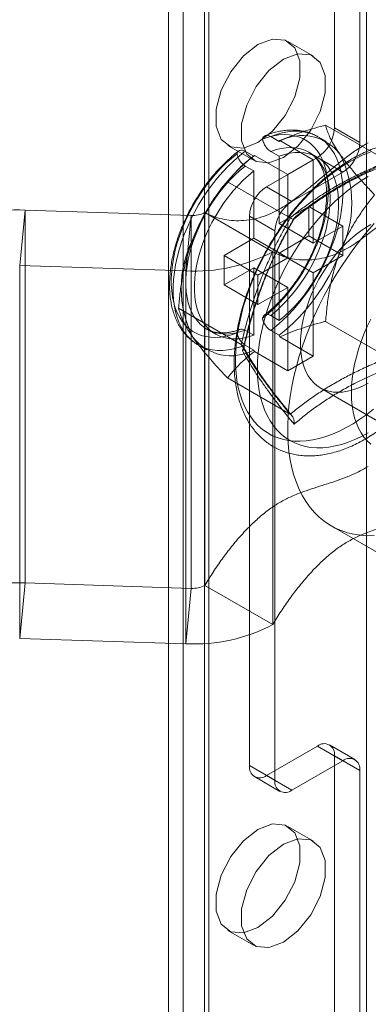
# Model space of a CAD drawing. Units: millimetres. Extents: x 63 to 4504, y 62 to 3032.
# Drawn here: x 3618 to 3629, y 1564 to 1597 of the extents above; entities that cross this region are included whole.
import ezdxf

# ---------------------------------------------------------------- set-up
doc = ezdxf.new("R2010")
doc.units = ezdxf.units.MM
doc.header["$LTSCALE"] = 2

msp = doc.modelspace()

# ---------------------------------------------------------------- linework, layer by layer
at = {"color": 7, "linetype": 'Continuous', "lineweight": 18}
for p, q in [((3622.9622, 1537.308), (3622.9622, 2144.8143)), ((3622.4701, 2144.1285), (3622.4701, 1536.6222)), ((3623.6701, 2144.1285), (3623.6701, 1536.6222)), ((3623.8107, 1536.8181), (3623.8107, 2144.3245)), ((3623.8107, 1536.4262), (3623.8107, 2143.9326)), ((3622.9622, 1535.9364), (3622.9622, 2143.4428)), ((3629.0716, 1532.4095), (3629.0716, 2139.9159)), ((3627.9968, 1593.1262), (3627.9968, 2094.8089)), ((3628.8453, 1592.6364), (3628.8453, 2094.3191)), ((3627.2997, 1595.5119), (3626.4511, 1596.0017)), ((3629.7906, 1592.0155), (3627.7065, 1593.2187)), ((3628.8453, 1592.6364), (3627.9968, 1593.1262)), ((3625.8755, 1592.8432), (3626.1583, 1592.6799)), ((3627.7339, 1592.67), (3627.451, 1592.8332)), ((3624.4513, 1592.5375), (3625.2998, 1592.0477)), ((3626.1829, 1592.7027), (3626.1583, 1592.6799)), ((3626.1829, 1592.7027), (3627.2897, 1592.0637)), ((3625.0269, 1592.3533), (3625.3098, 1592.1901)), ((3625.3343, 1592.2128), (3625.3098, 1592.1901)), ((3625.3343, 1592.2128), (3626.4412, 1591.5739)), ((3625.7341, 1591.1667), (3627.4311, 1592.1464)), ((3625.8755, 1592.3466), (3626.1583, 1592.1834)), ((3626.1583, 1592.1834), (3626.1583, 1589.9406)), ((3627.4339, 1592.1503), (3627.1511, 1592.3136)), ((3627.4311, 1592.1464), (3628.2796, 1591.6566)), ((3625.0269, 1591.8568), (3625.3098, 1591.6935)), ((3626.4412, 1591.5739), (3627.2897, 1592.0637)), ((3627.2897, 1592.0637), (3627.2897, 1589.2875)), ((3624.8151, 1591.7659), (3624.7324, 1591.6821)), ((3625.3098, 1591.6935), (3625.3098, 1589.4508)), ((3626.4412, 1591.5739), (3626.4412, 1588.7976)), ((3626.5826, 1590.6769), (3628.2796, 1591.6566)), ((3626.5247, 1590.1301), (3624.4405, 1591.3333)), ((3626.5826, 1590.6769), (3625.7341, 1591.1667)), ((3627.1483, 1590.5121), (3626.1583, 1589.9406)), ((3628.2796, 1589.859), (3627.1483, 1590.5121)), ((3627.1483, 1589.5323), (3627.1483, 1590.5121)), ((3617.693, 1590.3894), (3617.5122, 1588.545)), ((3623.2311, 1590.2084), (3617.693, 1590.3894)), ((3617.693, 1590.3894), (3617.693, 1577.978)), ((3623.0502, 1588.3641), (3623.2311, 1590.2084)), ((3623.2311, 1590.2084), (3623.2311, 1577.797)), ((3623.681, 1590.3075), (3625.9438, 1589.0013)), ((3623.681, 1590.3075), (3623.681, 1577.8961)), ((3625.1684, 1571.8964), (3625.1684, 1590.1869)), ((3625.1684, 1590.1869), (3626.0169, 1589.6971)), ((3627.2897, 1589.2875), (3626.1583, 1589.9406)), ((3628.2796, 1589.859), (3627.2897, 1589.2875)), ((3628.2796, 1588.8791), (3628.2796, 1589.859)), ((3626.0169, 1571.4066), (3626.0169, 1589.6971)), ((3627.1483, 1589.5323), (3626.1583, 1588.9608)), ((3628.2796, 1588.8791), (3627.1483, 1589.5323)), ((3625.3098, 1589.4508), (3624.3198, 1588.8793)), ((3626.4412, 1588.7976), (3625.3098, 1589.4508)), ((3623.0888, 1588.8348), (3623.0825, 1588.8122)), ((3624.3198, 1587.8994), (3624.3198, 1588.8793)), ((3625.4512, 1588.2262), (3624.3198, 1588.8793)), ((3625.9438, 1589.0013), (3625.9438, 1576.5899)), ((3627.2897, 1588.3076), (3626.1583, 1588.9608)), ((3626.1583, 1588.9608), (3626.1583, 1586.718)), ((3628.2796, 1588.8791), (3627.2897, 1588.3076)), ((3623.0502, 1588.3641), (3617.5122, 1588.545)), ((3617.5122, 1588.545), (3617.5122, 1576.1336)), ((3626.4412, 1588.7976), (3625.4512, 1588.2262)), ((3623.0502, 1588.3641), (3623.0502, 1575.9527)), ((3625.3098, 1588.4709), (3624.3198, 1587.8994)), ((3625.3098, 1588.4709), (3625.3098, 1586.2282)), ((3626.4412, 1587.8178), (3625.3098, 1588.4709)), ((3625.4512, 1587.2463), (3625.4512, 1588.2262)), ((3627.2897, 1588.3076), (3627.2897, 1585.5314)), ((3625.4512, 1587.2463), (3624.3198, 1587.8994)), ((3626.4412, 1587.8178), (3625.4512, 1587.2463)), ((3626.4412, 1587.8178), (3626.4412, 1585.0416)), ((3624.8917, 1585.9212), (3622.8075, 1587.1244)), ((3625.8755, 1586.8813), (3626.1583, 1586.718)), ((3629.7906, 1585.4832), (3627.7065, 1586.6864)), ((3623.7513, 1586.4245), (3624.0342, 1586.2612)), ((3625.0269, 1586.3915), (3625.3098, 1586.2282)), ((3625.8755, 1586.3848), (3626.1583, 1586.2215)), ((3626.1583, 1586.2215), (3626.1829, 1586.1704)), ((3623.4514, 1585.9049), (3623.7342, 1585.7416)), ((3625.0269, 1585.8949), (3625.3098, 1585.7316)), ((3626.1829, 1586.1704), (3627.2897, 1585.5314)), ((3625.3098, 1585.7316), (3625.3343, 1585.6805)), ((3625.3343, 1585.6805), (3626.4412, 1585.0416)), ((3626.4412, 1585.0416), (3627.2897, 1585.5314)), ((3626.5247, 1583.5978), (3624.4405, 1584.801)), ((3627.5283, 1584.475), (3629.791, 1583.1688)), ((3627.8912, 1579.8778), (3631.2853, 1577.9184)), ((3617.5122, 1576.1336), (3617.693, 1577.978)), ((3623.2311, 1577.797), (3617.693, 1577.978)), ((3623.2311, 1577.797), (3623.0502, 1575.9527)), ((3625.9438, 1576.5899), (3623.681, 1577.8961)), ((3623.0502, 1575.9527), (3617.5122, 1576.1336)), ((3627.4311, 1572.5494), (3625.7341, 1571.5698)), ((3628.2796, 1572.0596), (3627.4311, 1572.5494)), ((3628.6796, 1572.0992), (3627.8311, 1572.5891)), ((3627.9968, 1541.3575), (3627.9968, 1572.2228)), ((3627.9968, 1572.2228), (3628.8453, 1571.7329)), ((3626.0169, 1571.4066), (3625.1684, 1571.8964)), ((3628.2796, 1572.0596), (3626.5826, 1571.0799)), ((3625.3341, 1571.5302), (3626.1826, 1571.0403)), ((3625.7341, 1571.5698), (3626.5826, 1571.0799)), ((3628.8453, 1540.8677), (3628.8453, 1571.7329)), ((3627.2997, 1569.3826), (3626.4511, 1569.8724)), ((3624.4513, 1566.4082), (3625.2998, 1565.9184))]:
    msp.add_line(p, q, dxfattribs=at)
at = {"color": 7, "linetype": 'Continuous', "lineweight": 18, "flags": 128}
for points in [[(3625.4512, 1595.9027), (3624.9675, 1595.525), (3624.5422, 1594.9959), (3624.2265, 1594.3791), (3624.0585, 1593.7492), (3624.0585, 1593.182), (3624.2265, 1592.746), (3624.5422, 1592.4938), (3624.9675, 1592.4558), (3625.4512, 1592.6365), (3625.9349, 1593.0143), (3626.3602, 1593.5434), (3626.676, 1594.1601), (3626.8439, 1594.79), (3626.8439, 1595.3572), (3626.676, 1595.7932), (3626.3602, 1596.0454), (3625.9349, 1596.0834), (3625.4512, 1595.9027)], [(3626.2997, 1592.1467), (3626.7834, 1592.5244), (3627.2088, 1593.0535), (3627.5245, 1593.6703), (3627.6925, 1594.3002), (3627.6925, 1594.8674), (3627.5245, 1595.3033), (3627.2088, 1595.5556), (3626.7834, 1595.5936), (3626.2997, 1595.4129), (3625.816, 1595.0351), (3625.3907, 1594.506), (3625.075, 1593.8893), (3624.907, 1593.2594), (3624.907, 1592.6922), (3625.075, 1592.2562), (3625.3907, 1592.004), (3625.816, 1591.966), (3626.2997, 1592.1467)], [(3625.6016, 1592.7533), (3625.7867, 1592.817), (3625.9687, 1592.8637), (3626.1465, 1592.8929), (3626.3193, 1592.9046), (3626.4861, 1592.8987), (3626.6462, 1592.8752), (3626.7985, 1592.8343), (3626.9424, 1592.7762), (3627.0771, 1592.7011), (3627.202, 1592.6095), (3627.3162, 1592.5018), (3627.4193, 1592.3786), (3627.5108, 1592.2406), (3627.5901, 1592.0884), (3627.6568, 1591.9229), (3627.7106, 1591.7449), (3627.7511, 1591.5553), (3627.7783, 1591.3552), (3627.7919, 1591.1456), (3627.7919, 1590.9275), (3627.7783, 1590.7021), (3627.7511, 1590.4706), (3627.7106, 1590.2342), (3627.6568, 1589.9941), (3627.5901, 1589.7515), (3627.5108, 1589.5078), (3627.4193, 1589.2642), (3627.3162, 1589.022), (3627.202, 1588.7824), (3627.0771, 1588.5466), (3626.9424, 1588.316), (3626.7985, 1588.0917), (3626.6462, 1587.8749), (3626.4861, 1587.6667), (3626.3193, 1587.4682), (3626.1465, 1587.2804), (3625.9687, 1587.1043), (3625.7867, 1586.9408), (3625.6016, 1586.7909)], [(3625.8755, 1586.3848), (3626.068, 1586.5376), (3626.2576, 1586.704), (3626.4434, 1586.8832), (3626.6243, 1587.0743), (3626.7997, 1587.2764), (3626.9686, 1587.4886), (3627.1302, 1587.7098), (3627.2837, 1587.939), (3627.4285, 1588.175), (3627.5637, 1588.4167), (3627.6888, 1588.663), (3627.8032, 1588.9127), (3627.9063, 1589.1646), (3627.9977, 1589.4175), (3628.0768, 1589.6701), (3628.1433, 1589.9213), (3628.1969, 1590.1699), (3628.2373, 1590.4146), (3628.2644, 1590.6542), (3628.2779, 1590.8878), (3628.2779, 1591.114), (3628.2644, 1591.3319), (3628.2373, 1591.5403), (3628.1969, 1591.7383), (3628.1433, 1591.925), (3628.0768, 1592.0994), (3627.9977, 1592.2607), (3627.9063, 1592.4081), (3627.8032, 1592.541), (3627.6888, 1592.6586), (3627.5637, 1592.7604), (3627.4285, 1592.846), (3627.2837, 1592.9149), (3627.1302, 1592.9668), (3626.9686, 1593.0014), (3626.7997, 1593.0186), (3626.6243, 1593.0183), (3626.4434, 1593.0004), (3626.2576, 1592.9652), (3626.068, 1592.9127), (3625.8755, 1592.8432)], [(3625.8755, 1592.3466), (3626.0523, 1592.4041), (3626.2258, 1592.4444), (3626.3949, 1592.4672), (3626.5586, 1592.4725), (3626.716, 1592.4602), (3626.8663, 1592.4303), (3627.0085, 1592.3831), (3627.1419, 1592.3188), (3627.2657, 1592.2378), (3627.3793, 1592.1405), (3627.4819, 1592.0275), (3627.573, 1591.8994), (3627.652, 1591.757), (3627.7186, 1591.601), (3627.7723, 1591.4324), (3627.8129, 1591.2521), (3627.84, 1591.0611), (3627.8537, 1590.8605), (3627.8537, 1590.6514), (3627.84, 1590.4351), (3627.8129, 1590.2127), (3627.7723, 1589.9856), (3627.7186, 1589.7549), (3627.652, 1589.5221), (3627.573, 1589.2884), (3627.4819, 1589.0551), (3627.3793, 1588.8237), (3627.2657, 1588.5953), (3627.1419, 1588.3713), (3627.0085, 1588.153), (3626.8663, 1587.9415), (3626.716, 1587.7382), (3626.5586, 1587.5441), (3626.3949, 1587.3604), (3626.2258, 1587.188), (3626.0523, 1587.028), (3625.8755, 1586.8813)], [(3624.7531, 1586.301), (3624.568, 1586.2372), (3624.386, 1586.1906), (3624.2082, 1586.1614), (3624.0354, 1586.1497), (3623.8686, 1586.1556), (3623.7085, 1586.1791), (3623.5562, 1586.22), (3623.4123, 1586.2781), (3623.2776, 1586.3532), (3623.1527, 1586.4448), (3623.0385, 1586.5525), (3622.9354, 1586.6757), (3622.8439, 1586.8137), (3622.7646, 1586.9659), (3622.6979, 1587.1314), (3622.6441, 1587.3094), (3622.6036, 1587.499), (3622.5764, 1587.6991), (3622.5628, 1587.9087), (3622.5628, 1588.1268), (3622.5764, 1588.3522), (3622.6036, 1588.5837), (3622.6441, 1588.8201), (3622.6979, 1589.0602), (3622.7646, 1589.3028), (3622.8439, 1589.5465), (3622.9354, 1589.7901), (3623.0385, 1590.0323), (3623.1527, 1590.2719), (3623.2776, 1590.5076), (3623.4123, 1590.7383), (3623.5562, 1590.9626), (3623.7085, 1591.1794), (3623.8686, 1591.3876), (3624.0354, 1591.5861), (3624.2082, 1591.7739), (3624.386, 1591.95), (3624.568, 1592.1135), (3624.7531, 1592.2634)], [(3625.0269, 1592.3533), (3624.8344, 1592.2005), (3624.6448, 1592.0341), (3624.459, 1591.8549), (3624.2781, 1591.6638), (3624.1027, 1591.4617), (3623.9339, 1591.2495), (3623.7723, 1591.0283), (3623.6187, 1590.7991), (3623.474, 1590.5631), (3623.3387, 1590.3214), (3623.2136, 1590.0751), (3623.0992, 1589.8254), (3622.9961, 1589.5735), (3622.9047, 1589.3206), (3622.8256, 1589.068), (3622.7591, 1588.8168), (3622.7055, 1588.5682), (3622.6651, 1588.3235), (3622.638, 1588.0838), (3622.6245, 1587.8503), (3622.6245, 1587.6241), (3622.638, 1587.4062), (3622.6651, 1587.1978), (3622.7055, 1586.9998), (3622.7591, 1586.8131), (3622.8256, 1586.6387), (3622.9047, 1586.4774), (3622.9961, 1586.33), (3623.0992, 1586.1971), (3623.2136, 1586.0795), (3623.3387, 1585.9777), (3623.474, 1585.8921), (3623.6187, 1585.8232), (3623.7723, 1585.7713), (3623.9339, 1585.7367), (3624.1027, 1585.7195), (3624.2781, 1585.7198), (3624.459, 1585.7377), (3624.6448, 1585.7729), (3624.8344, 1585.8254), (3625.0269, 1585.8949)], [(3626.1583, 1592.1834), (3626.3352, 1592.2408), (3626.5086, 1592.2811), (3626.6777, 1592.304), (3626.8414, 1592.3092), (3626.9989, 1592.2969), (3627.1491, 1592.2671), (3627.2914, 1592.2199), (3627.4248, 1592.1556), (3627.5486, 1592.0745), (3627.6621, 1591.9772), (3627.7647, 1591.8642), (3627.8558, 1591.7362), (3627.9349, 1591.5937), (3628.0014, 1591.4378), (3628.0552, 1591.2691), (3628.0957, 1591.0888), (3628.1229, 1590.8978), (3628.1365, 1590.6972), (3628.1365, 1590.4881), (3628.1229, 1590.2718), (3628.0957, 1590.0495), (3628.0552, 1589.8223), (3628.0014, 1589.5917), (3627.9349, 1589.3588), (3627.8558, 1589.1251), (3627.7647, 1588.8919), (3627.6621, 1588.6604), (3627.5486, 1588.432), (3627.4248, 1588.208), (3627.2914, 1587.9897), (3627.1491, 1587.7783), (3626.9989, 1587.5749), (3626.8414, 1587.3808), (3626.6777, 1587.1971), (3626.5086, 1587.0247), (3626.3352, 1586.8647), (3626.1583, 1586.718)], [(3628.5059, 1591.9998), (3628.7335, 1592.1233), (3628.9602, 1592.2307), (3629.1854, 1592.3214)], [(3625.0269, 1586.3915), (3624.8501, 1586.334), (3624.6766, 1586.2937), (3624.5076, 1586.2708), (3624.3438, 1586.2656), (3624.1864, 1586.2779), (3624.0361, 1586.3077), (3623.8939, 1586.355), (3623.7605, 1586.4193), (3623.6367, 1586.5003), (3623.5231, 1586.5976), (3623.4205, 1586.7106), (3623.3295, 1586.8387), (3623.2504, 1586.9811), (3623.1838, 1587.1371), (3623.1301, 1587.3057), (3623.0895, 1587.486), (3623.0624, 1587.677), (3623.0488, 1587.8776), (3623.0488, 1588.0867), (3623.0624, 1588.303), (3623.0895, 1588.5254), (3623.1301, 1588.7525), (3623.1838, 1588.9832), (3623.2504, 1589.216), (3623.3295, 1589.4497), (3623.4205, 1589.683), (3623.5231, 1589.9144), (3623.6367, 1590.1428), (3623.7605, 1590.3668), (3623.8939, 1590.5851), (3624.0361, 1590.7966), (3624.1864, 1590.9999), (3624.3438, 1591.194), (3624.5076, 1591.3777), (3624.6766, 1591.5501), (3624.8501, 1591.7101), (3625.0269, 1591.8568)], [(3629.2971, 1583.7642), (3629.0731, 1583.5879), (3628.847, 1583.426), (3628.6197, 1583.2791), (3628.3921, 1583.1477), (3628.1648, 1583.0322), (3627.9388, 1582.9331), (3627.7147, 1582.8507), (3627.4936, 1582.7853), (3627.276, 1582.7372), (3627.0628, 1582.7066), (3626.8549, 1582.6934), (3626.6528, 1582.6979), (3626.4573, 1582.7199), (3626.2692, 1582.7594), (3626.0891, 1582.8163), (3625.9177, 1582.8903), (3625.7555, 1582.9811), (3625.6031, 1583.0886), (3625.4612, 1583.2122), (3625.3301, 1583.3515), (3625.2104, 1583.5061), (3625.1025, 1583.6753), (3625.0068, 1583.8586), (3624.9237, 1584.0553), (3624.8533, 1584.2648), (3624.796, 1584.4861), (3624.752, 1584.7187), (3624.7215, 1584.9616), (3624.7045, 1585.2139), (3624.7011, 1585.4748), (3624.7113, 1585.7434), (3624.7351, 1586.0186), (3624.7724, 1586.2995), (3624.823, 1586.585), (3624.8869, 1586.8743), (3624.9637, 1587.1661), (3625.0532, 1587.4595), (3625.155, 1587.7534), (3625.2688, 1588.0468), (3625.3943, 1588.3387), (3625.5308, 1588.6279), (3625.678, 1588.9134), (3625.8354, 1589.1943), (3626.0023, 1589.4694), (3626.1781, 1589.7379), (3626.3623, 1589.9988), (3626.5542, 1590.2511), (3626.753, 1590.4939), (3626.9582, 1590.7264), (3627.1688, 1590.9477), (3627.3843, 1591.1571), (3627.6038, 1591.3537), (3627.8265, 1591.537), (3628.0516, 1591.7061), (3628.2783, 1591.8606), (3628.5059, 1591.9998)], [(3625.3098, 1586.2282), (3625.1329, 1586.1707), (3624.9595, 1586.1304), (3624.7904, 1586.1076), (3624.6267, 1586.1023), (3624.4693, 1586.1146), (3624.319, 1586.1445), (3624.1767, 1586.1917), (3624.0433, 1586.256), (3623.9195, 1586.337), (3623.806, 1586.4343), (3623.7034, 1586.5473), (3623.6123, 1586.6754), (3623.5332, 1586.8178), (3623.4667, 1586.9738), (3623.4129, 1587.1424), (3623.3724, 1587.3227), (3623.3452, 1587.5137), (3623.3316, 1587.7143), (3623.3316, 1587.9234), (3623.3452, 1588.1397), (3623.3724, 1588.3621), (3623.4129, 1588.5892), (3623.4667, 1588.8199), (3623.5332, 1589.0527), (3623.6123, 1589.2864), (3623.7034, 1589.5197), (3623.806, 1589.7511), (3623.9195, 1589.9795), (3624.0433, 1590.2035), (3624.1767, 1590.4218), (3624.319, 1590.6333), (3624.4693, 1590.8366), (3624.6267, 1591.0307), (3624.7904, 1591.2145), (3624.9595, 1591.3868), (3625.1329, 1591.5468), (3625.3098, 1591.6935)], [(3625.4326, 1585.113), (3625.4393, 1585.3745), (3625.4595, 1585.6429), (3625.4931, 1585.9172), (3625.54, 1586.1963), (3625.5999, 1586.4792), (3625.6728, 1586.7649), (3625.7582, 1587.0524), (3625.8559, 1587.3406), (3625.9656, 1587.6284), (3626.0868, 1587.9148), (3626.2191, 1588.1989), (3626.362, 1588.4794), (3626.515, 1588.7554), (3626.6776, 1589.026), (3626.849, 1589.29), (3627.0288, 1589.5466), (3627.2163, 1589.7947), (3627.4107, 1590.0336), (3627.6115, 1590.2623), (3627.8177, 1590.4801), (3628.0287, 1590.686), (3628.2438, 1590.8793), (3628.462, 1591.0594), (3628.6827, 1591.2256), (3628.905, 1591.3773), (3629.1282, 1591.5139)], [(3629.1282, 1584.6335), (3628.9528, 1584.5401), (3628.7785, 1584.463), (3628.6063, 1584.4026), (3628.4373, 1584.3594), (3628.2724, 1584.3335), (3628.1126, 1584.3251), (3627.959, 1584.3343), (3627.8124, 1584.3611), (3627.6737, 1584.4051), (3627.5438, 1584.4663), (3627.4233, 1584.5442), (3627.3132, 1584.6383), (3627.2139, 1584.7481), (3627.1262, 1584.8729), (3627.0505, 1585.012), (3626.9873, 1585.1646), (3626.9369, 1585.3297), (3626.8998, 1585.5062), (3626.8761, 1585.6933), (3626.8658, 1585.8897), (3626.8693, 1586.0943), (3626.8862, 1586.3058), (3626.9167, 1586.5229), (3626.9605, 1586.7444), (3627.0173, 1586.9689), (3627.0868, 1587.1951), (3627.1686, 1587.4216), (3627.2621, 1587.647), (3627.3669, 1587.8701), (3627.4823, 1588.0894), (3627.6076, 1588.3036), (3627.742, 1588.5114), (3627.8848, 1588.7117), (3628.035, 1588.9031), (3628.1918, 1589.0846), (3628.3543, 1589.255), (3628.5214, 1589.4133), (3628.6921, 1589.5586), (3628.8655, 1589.69), (3629.0404, 1589.8067), (3629.2159, 1589.908)], [(3628.8669, 1589.3998), (3629.0944, 1589.6778), (3629.3284, 1589.9454)], [(3628.8669, 1579.5662), (3628.6444, 1579.5995), (3628.4297, 1579.6506), (3628.2233, 1579.7194), (3628.0258, 1579.8058), (3627.8379, 1579.9095), (3627.6599, 1580.0302), (3627.4925, 1580.1676), (3627.3361, 1580.3212), (3627.1911, 1580.4907), (3627.058, 1580.6756), (3626.9371, 1580.8753), (3626.8287, 1581.0893), (3626.7332, 1581.317), (3626.6508, 1581.5577), (3626.5819, 1581.8108), (3626.5264, 1582.0755), (3626.4847, 1582.3511), (3626.4569, 1582.6369), (3626.4429, 1582.9319), (3626.4429, 1583.2355), (3626.4569, 1583.5467), (3626.4847, 1583.8646), (3626.5264, 1584.1884), (3626.5819, 1584.5171), (3626.6508, 1584.8498), (3626.7332, 1585.1856), (3626.8287, 1585.5235), (3626.9371, 1585.8626), (3627.058, 1586.202), (3627.1911, 1586.5405), (3627.3361, 1586.8774), (3627.4925, 1587.2117), (3627.6599, 1587.5424), (3627.8379, 1587.8685), (3628.0258, 1588.1892), (3628.2233, 1588.5036), (3628.4297, 1588.8107), (3628.6444, 1589.1097), (3628.8669, 1589.3998)], [(3628.5625, 1584.3073), (3628.5692, 1584.5365), (3628.5894, 1584.7725), (3628.6229, 1585.0139), (3628.6697, 1585.2598), (3628.7294, 1585.509), (3628.8017, 1585.7602), (3628.8865, 1586.0122), (3628.9831, 1586.2639), (3629.0912, 1586.5141), (3629.2103, 1586.7615)], [(3629.1282, 1582.9789), (3628.905, 1582.8579), (3628.6827, 1582.7528), (3628.462, 1582.6642), (3628.2438, 1582.5923), (3628.0287, 1582.5374), (3627.8177, 1582.4997), (3627.6115, 1582.4793), (3627.4107, 1582.4763), (3627.2163, 1582.4906), (3627.0288, 1582.5224), (3626.849, 1582.5714), (3626.6776, 1582.6374), (3626.515, 1582.7203), (3626.362, 1582.8196), (3626.2191, 1582.9352), (3626.0868, 1583.0664), (3625.9656, 1583.2129), (3625.8559, 1583.3741), (3625.7582, 1583.5495), (3625.6728, 1583.7383), (3625.5999, 1583.94), (3625.54, 1584.1537), (3625.4931, 1584.3787), (3625.4595, 1584.6141), (3625.4393, 1584.8592), (3625.4326, 1585.113)], [(3629.2103, 1582.6011), (3629.0912, 1582.7111), (3628.9831, 1582.8364), (3628.8865, 1582.9765), (3628.8017, 1583.1307), (3628.7294, 1583.2983), (3628.6697, 1583.4786), (3628.6229, 1583.6705), (3628.5894, 1583.8733), (3628.5692, 1584.0859), (3628.5625, 1584.3073)], [(3629.3284, 1579.5535), (3629.0944, 1579.551), (3628.8669, 1579.5662)], [(3625.4512, 1569.7734), (3624.9675, 1569.3957), (3624.5422, 1568.8666), (3624.2265, 1568.2498), (3624.0585, 1567.6199), (3624.0585, 1567.0527), (3624.2265, 1566.6167), (3624.5422, 1566.3645), (3624.9675, 1566.3265), (3625.4512, 1566.5072), (3625.9349, 1566.8849), (3626.3602, 1567.4141), (3626.676, 1568.0308), (3626.8439, 1568.6607), (3626.8439, 1569.2279), (3626.676, 1569.6639), (3626.3602, 1569.9161), (3625.9349, 1569.9541), (3625.4512, 1569.7734)], [(3626.2997, 1566.0174), (3626.7834, 1566.3951), (3627.2088, 1566.9242), (3627.5245, 1567.541), (3627.6925, 1568.1709), (3627.6925, 1568.7381), (3627.5245, 1569.174), (3627.2088, 1569.4263), (3626.7834, 1569.4643), (3626.2997, 1569.2836), (3625.816, 1568.9058), (3625.3907, 1568.3767), (3625.075, 1567.76), (3624.907, 1567.13), (3624.907, 1566.5629), (3625.075, 1566.1269), (3625.3907, 1565.8747), (3625.816, 1565.8366), (3626.2997, 1566.0174)]]:
    msp.add_lwpolyline(points, dxfattribs=at)
at = {"color": 7, "linetype": 'Continuous', "lineweight": 18}
for centre, radius, start, end in [((3626.7686, 1593.1821), 1.2294, 302.60548, 357.39452), ((3626.9192, 1591.2726), 1.5999, 37.79004, 118.39868), ((3627.6171, 1592.6923), 1.2294, 302.60548, 357.39452), ((3629.3054, 1587.1395), 6.4399, 128.34822, 159.21518), ((3624.9813, 1590.6198), 3.5946, 332.97949, 27.02051), ((3626.3965, 1590.1311), 1.2294, 122.60548, 177.39452), ((3627.2451, 1589.6412), 1.2294, 122.60548, 177.39452), ((3617.3864, 1584.8933), 5.5047, 86.80694, 118.03147), ((3623.2768, 1591.072), 0.8647, 266.96746, 297.87094), ((3626.4868, 1587.7917), 3.5946, 152.97949, 207.02051), ((3623.3343, 1593.9626), 5.6057, 267.09529, 297.74311), ((3622.1627, 1591.272), 6.4399, 308.34822, 339.21518), ((3624.5513, 1587.1503), 1.6087, 218.05593, 298.13279), ((3617.3864, 1572.4819), 5.5047, 86.80694, 118.03147), ((3623.2768, 1578.6605), 0.8647, 266.96746, 297.87094), ((3623.3343, 1581.5512), 5.6057, 267.09529, 297.74311), ((3627.6519, 1572.2787), 0.3494, 350.78596, 129.20329), ((3628.5005, 1571.7889), 0.3494, 350.78596, 129.20329), ((3625.5132, 1571.8405), 0.3494, 170.78596, 309.20329), ((3626.3618, 1571.3506), 0.3494, 170.78596, 309.20329)]:
    msp.add_arc(centre, radius, start, end, dxfattribs=at)
for points, knots in [([(3626.1829, 1592.7027), (3626.2939, 1592.7513), (3626.5166, 1592.8487), (3626.8742, 1592.9775), (3627.2462, 1593.095), (3627.5269, 1593.1726), (3627.6816, 1593.2123), (3627.7065, 1593.2187)], [0, 0, 0, 0, 0.235934, 0.4730695, 0.7131777, 0.9540147, 1, 1, 1, 1]), ([(3628.1835, 1592.2529), (3628.1314, 1592.3296), (3628.0266, 1592.4837), (3627.9071, 1592.693), (3627.814, 1592.8865), (3627.7467, 1593.0626), (3627.7197, 1593.1672), (3627.7065, 1593.2187)], [0, 0, 0, 0, 0.1970252, 0.3955979, 0.5983045, 0.8021013, 1, 1, 1, 1]), ([(3625.8755, 1592.8432), (3625.8439, 1592.8578), (3625.7808, 1592.8871), (3625.6972, 1592.8793), (3625.6325, 1592.8361), (3625.6117, 1592.7805), (3625.6016, 1592.7533)], [0, 0, 0, 0, 0.2523919, 0.5047426, 0.7582893, 1, 1, 1, 1]), ([(3627.4493, 1592.8342), (3627.4347, 1592.8424), (3627.3721, 1592.8777), (3627.2567, 1592.9315), (3627.0996, 1592.9867), (3626.936, 1593.0262), (3626.7664, 1593.05), (3626.5913, 1593.0581), (3626.4112, 1593.0502), (3626.2267, 1593.0263), (3626.0385, 1592.9859), (3625.8606, 1592.9342), (3625.7456, 1592.8905), (3625.6944, 1592.8711)], [0, 0, 0, 0, 0.0291621, 0.1250676, 0.2209665, 0.317256, 0.4143133, 0.5124331, 0.6117992, 0.712468, 0.814371, 0.9173386, 1, 1, 1, 1]), ([(3623.681, 1590.3075), (3623.7721, 1590.2635), (3623.955, 1590.1752), (3624.2534, 1590.0888), (3624.5676, 1590.0387), (3624.8963, 1590.0313), (3625.2336, 1590.0687), (3625.5764, 1590.1535), (3625.9215, 1590.2879), (3626.2685, 1590.4768), (3626.6171, 1590.71), (3626.9678, 1590.9768), (3627.3215, 1591.2665), (3627.6767, 1591.5663), (3628.0343, 1591.8655), (3628.3952, 1592.1516), (3628.7601, 1592.4181), (3629.0054, 1592.563), (3629.1282, 1592.6356)], [0, 0, 0, 0, 0.0639412, 0.1283531, 0.1927205, 0.2566013, 0.3196616, 0.3806225, 0.4406378, 0.5000702, 0.5597187, 0.6212924, 0.6836572, 0.7466267, 0.8099047, 0.8732298, 0.9365166, 1, 1, 1, 1]), ([(3628.5805, 1592.092), (3628.5401, 1592.0682), (3628.4237, 1591.9998), (3628.2324, 1591.8759), (3628.0078, 1591.7165), (3627.7861, 1591.544), (3627.5677, 1591.3592), (3627.3534, 1591.1629), (3627.1436, 1590.9555), (3626.939, 1590.7378), (3626.74, 1590.5103), (3626.5473, 1590.2739), (3626.3613, 1590.0291), (3626.1826, 1589.7768), (3626.0116, 1589.5176), (3625.8489, 1589.2523), (3625.6948, 1588.9816), (3625.5499, 1588.7064), (3625.4146, 1588.4275), (3625.2892, 1588.1456), (3625.1742, 1587.8615), (3625.0699, 1587.576), (3624.9766, 1587.2899), (3624.8946, 1587.0041), (3624.8243, 1586.7193), (3624.7659, 1586.4362), (3624.7197, 1586.1558), (3624.6858, 1585.8787), (3624.6646, 1585.6058), (3624.6561, 1585.3378), (3624.6606, 1585.0755), (3624.6782, 1584.8198), (3624.709, 1584.5715), (3624.7529, 1584.3315), (3624.8101, 1584.1006), (3624.8804, 1583.8799), (3624.9636, 1583.6702), (3625.0592, 1583.4723), (3625.167, 1583.2871), (3625.2863, 1583.1153), (3625.4164, 1582.9574), (3625.5569, 1582.814), (3625.707, 1582.6852), (3625.866, 1582.5714), (3626.0335, 1582.4726), (3626.2088, 1582.3892), (3626.3915, 1582.321), (3626.581, 1582.2683), (3626.777, 1582.2313), (3626.9791, 1582.2099), (3627.1868, 1582.2044), (3627.3996, 1582.2149), (3627.617, 1582.2415), (3627.8382, 1582.2843), (3628.0626, 1582.3432), (3628.2893, 1582.418), (3628.5174, 1582.5085), (3628.7463, 1582.6143), (3628.9751, 1582.7351), (3629.203, 1582.8702), (3629.4293, 1583.0192), (3629.6533, 1583.1816), (3629.8744, 1583.3566), (3630.0919, 1583.5438), (3630.3054, 1583.7425), (3630.5141, 1583.9521), (3630.7176, 1584.1719), (3630.9153, 1584.4013), (3631.1067, 1584.6395), (3631.2912, 1584.8859), (3631.4683, 1585.1397), (3631.6376, 1585.4003), (3631.7986, 1585.6667), (3631.9508, 1585.9384), (3632.0937, 1586.2144), (3632.227, 1586.4941), (3632.3503, 1586.7765), (3632.4631, 1587.061), (3632.5652, 1587.3466), (3632.6561, 1587.6327), (3632.7357, 1587.9184), (3632.8035, 1588.2029), (3632.8594, 1588.4855), (3632.9031, 1588.7653), (3632.9344, 1589.0416), (3632.953, 1589.3135), (3632.9588, 1589.5804), (3632.9516, 1589.8414), (3632.9312, 1590.0956), (3632.8977, 1590.3423), (3632.851, 1590.5805), (3632.791, 1590.8093), (3632.7181, 1591.0278), (3632.6323, 1591.2352), (3632.5341, 1591.4304), (3632.4239, 1591.6129), (3632.3023, 1591.7819), (3632.1699, 1591.9368), (3632.0274, 1592.0772), (3631.8754, 1592.2029), (3631.7146, 1592.3136), (3631.5454, 1592.4091), (3631.3685, 1592.4894), (3631.1844, 1592.5544), (3630.9935, 1592.6038), (3630.7962, 1592.6377), (3630.5929, 1592.6557), (3630.3841, 1592.6579), (3630.1703, 1592.6441), (3629.952, 1592.6141), (3629.7301, 1592.568), (3629.5052, 1592.5057), (3629.2781, 1592.4277), (3629.0497, 1592.3337), (3628.8168, 1592.2237), (3628.6607, 1592.1367), (3628.5805, 1592.092)], [0, 0, 0, 0, 0.0047665, 0.0137305, 0.0226881, 0.0316392, 0.040582, 0.0495159, 0.0584409, 0.0673574, 0.0762661, 0.085168, 0.0940643, 0.1029562, 0.1118448, 0.1207316, 0.1296177, 0.1385046, 0.1473931, 0.1562846, 0.1651804, 0.174082, 0.1829905, 0.1919073, 0.2008335, 0.2097701, 0.2187179, 0.2276773, 0.2366482, 0.2456297, 0.25462, 0.2636158, 0.2726101, 0.2815949, 0.2905598, 0.2994923, 0.3083783, 0.3172035, 0.3259551, 0.3346238, 0.343206, 0.3517044, 0.3601287, 0.3684946, 0.3768222, 0.3851346, 0.3934487, 0.4017873, 0.4101713, 0.418618, 0.4271392, 0.4357407, 0.4444222, 0.4531778, 0.4619976, 0.4708694, 0.4797801, 0.4887175, 0.497671, 0.5066321, 0.5155931, 0.5245496, 0.533499, 0.54244, 0.5513721, 0.5602952, 0.56921, 0.5781173, 0.5870179, 0.5959132, 0.6048043, 0.6136924, 0.6225789, 0.6314652, 0.6403522, 0.6492412, 0.6581335, 0.6670305, 0.6759334, 0.6848435, 0.6937621, 0.7026904, 0.7116293, 0.7205795, 0.7295413, 0.7385145, 0.7474981, 0.7564898, 0.7654861, 0.7744792, 0.7834607, 0.79242, 0.801344, 0.8102185, 0.8190294, 0.8277643, 0.8364151, 0.8449795, 0.8534615, 0.8618722, 0.8702283, 0.8785508, 0.8868622, 0.8951796, 0.9035259, 0.9119217, 0.9203831, 0.9289208, 0.9375391, 0.9462366, 0.9550065, 0.9638382, 0.9727191, 0.9816364, 0.9905779, 1, 1, 1, 1]), ([(3625.6016, 1592.7533), (3625.6039, 1592.7426), (3625.6151, 1592.6907), (3625.6518, 1592.594), (3625.7253, 1592.4767), (3625.8045, 1592.3927), (3625.856, 1592.3593), (3625.8755, 1592.3466)], [0, 0, 0, 0, 0.0678587, 0.3283381, 0.5875764, 0.8434055, 1, 1, 1, 1]), ([(3624.8138, 1592.3632), (3624.8012, 1592.3535), (3624.7262, 1592.2962), (3624.5902, 1592.185), (3624.4088, 1592.0219), (3624.2321, 1591.8476), (3624.0608, 1591.6631), (3623.8956, 1591.4691), (3623.7369, 1591.2664), (3623.5854, 1591.0559), (3623.4418, 1590.8384), (3623.3065, 1590.6149), (3623.1801, 1590.3862), (3623.0632, 1590.1533), (3622.9561, 1589.9171), (3622.8594, 1589.6785), (3622.7735, 1589.4385), (3622.6988, 1589.198), (3622.6356, 1588.9579), (3622.5844, 1588.7191), (3622.5454, 1588.4826), (3622.519, 1588.2493), (3622.5054, 1588.02), (3622.5048, 1587.7958), (3622.5176, 1587.5776), (3622.5438, 1587.3665), (3622.5837, 1587.1636), (3622.637, 1586.9699), (3622.7037, 1586.7868), (3622.7835, 1586.6153), (3622.8756, 1586.4565), (3622.9795, 1586.3113), (3623.0942, 1586.1803), (3623.2191, 1586.0643), (3623.3394, 1585.9726), (3623.4201, 1585.9238), (3623.4531, 1585.9039)], [0, 0, 0, 0, 0.0062063, 0.036964, 0.0676754, 0.0983428, 0.1289678, 0.1595549, 0.1901101, 0.2206403, 0.2511532, 0.2816568, 0.3121594, 0.3426678, 0.3731891, 0.4037317, 0.434304, 0.4649141, 0.4955698, 0.526278, 0.557044, 0.5878709, 0.6187575, 0.6496968, 0.6806732, 0.71165, 0.7425758, 0.7733859, 0.8040015, 0.8343391, 0.8643234, 0.893904, 0.9230683, 0.9518464, 0.9803089, 1, 1, 1, 1]), ([(3624.4405, 1591.3333), (3624.5279, 1591.442), (3624.6957, 1591.6505), (3624.9912, 1591.9464), (3625.2196, 1592.1238), (3625.3343, 1592.2128)], [0, 0, 0, 0, 0.3517355, 0.6745835, 1, 1, 1, 1]), ([(3624.7531, 1592.2634), (3624.7554, 1592.2714), (3624.7665, 1592.3103), (3624.8032, 1592.3644), (3624.8765, 1592.3968), (3624.9557, 1592.3893), (3625.0072, 1592.3633), (3625.0269, 1592.3533)], [0, 0, 0, 0, 0.0674737, 0.3278912, 0.5863507, 0.8416549, 1, 1, 1, 1]), ([(3625.0269, 1591.8568), (3624.9955, 1591.8785), (3624.9325, 1591.922), (3624.8491, 1592.0262), (3624.7842, 1592.1442), (3624.7633, 1592.2242), (3624.7531, 1592.2634)], [0, 0, 0, 0, 0.2515285, 0.5029909, 0.7563293, 1, 1, 1, 1]), ([(3627.1507, 1592.3138), (3627.1694, 1592.3025), (3627.2228, 1592.2701), (3627.3039, 1592.2053), (3627.3915, 1592.1151), (3627.4694, 1592.0113), (3627.5375, 1591.8954), (3627.5959, 1591.7678), (3627.6447, 1591.629), (3627.6837, 1591.4792), (3627.7128, 1591.3187), (3627.7315, 1591.1482), (3627.7397, 1590.9683), (3627.737, 1590.7798), (3627.7232, 1590.5837), (3627.6983, 1590.3811), (3627.6622, 1590.1728), (3627.6149, 1589.9602), (3627.5565, 1589.7442), (3627.4873, 1589.5261), (3627.4075, 1589.307), (3627.3175, 1589.0881), (3627.2177, 1588.8706), (3627.1086, 1588.6557), (3626.9907, 1588.4445), (3626.8648, 1588.2381), (3626.7313, 1588.0377), (3626.5912, 1587.8443), (3626.445, 1587.6589), (3626.2938, 1587.4825), (3626.1383, 1587.3158), (3625.9795, 1587.1601), (3625.8202, 1587.0168), (3625.7135, 1586.9316), (3625.6612, 1586.8898)], [0, 0, 0, 0, 0.0195211, 0.0557267, 0.0912447, 0.1255337, 0.1586376, 0.1908414, 0.2224361, 0.2536499, 0.2846461, 0.3155362, 0.3463938, 0.3772553, 0.4081511, 0.4391, 0.4701106, 0.501185, 0.5323207, 0.5635124, 0.5947529, 0.6260342, 0.6573473, 0.6886833, 0.7200326, 0.751386, 0.7827319, 0.8140597, 0.8453599, 0.876623, 0.9078398, 0.9390014, 0.9700996, 1, 1, 1, 1]), ([(3629.3394, 1590.8952), (3629.2386, 1591.0024), (3629.0365, 1591.2173), (3628.755, 1591.5322), (3628.4961, 1591.8383), (3628.3087, 1592.0779), (3628.2133, 1592.2112), (3628.1835, 1592.2529)], [0, 0, 0, 0, 0.2209579, 0.4428316, 0.6686448, 0.8964215, 1, 1, 1, 1]), ([(3626.5247, 1590.1301), (3626.6355, 1590.2191), (3626.8572, 1590.397), (3627.2114, 1590.6554), (3627.5845, 1590.9058), (3627.9818, 1591.1483), (3628.4029, 1591.3808), (3628.8478, 1591.6036), (3629.3102, 1591.8158), (3629.6305, 1591.949), (3629.7906, 1592.0155)], [0, 0, 0, 0, 0.1226229, 0.2452372, 0.3686846, 0.4921265, 0.6185763, 0.7450316, 0.8725108, 1, 1, 1, 1]), ([(3626.6488, 1590.0945), (3626.6756, 1590.1165), (3626.7918, 1590.2122), (3627.0097, 1590.3835), (3627.3096, 1590.6036), (3627.6252, 1590.8188), (3627.9467, 1591.0224), (3628.2729, 1591.214), (3628.603, 1591.3936), (3628.9342, 1591.5596), (3629.2812, 1591.7212), (3629.6211, 1591.8703), (3629.8547, 1591.966), (3629.9596, 1592.009)], [0, 0, 0, 0, 0.0297651, 0.1291957, 0.2353739, 0.3392962, 0.4407023, 0.5395057, 0.6356866, 0.7292971, 0.8185502, 0.9185334, 1, 1, 1, 1]), ([(3630.0856, 1592.1063), (3629.9284, 1592.0413), (3629.6139, 1591.9114), (3629.1572, 1591.7047), (3628.7143, 1591.4876), (3628.2888, 1591.2586), (3627.9031, 1591.03), (3627.5555, 1590.8044), (3627.1353, 1590.5109), (3626.8467, 1590.2797), (3626.6541, 1590.1253)], [0, 0, 0, 0, 0.1179667, 0.2359404, 0.3541264, 0.4730856, 0.5923565, 0.6939093, 0.7956312, 1, 1, 1, 1]), ([(3624.4405, 1591.3333), (3624.3396, 1591.2087), (3624.1375, 1590.959), (3623.856, 1590.5532), (3623.5972, 1590.1178), (3623.4097, 1589.7361), (3623.3144, 1589.4989), (3623.2846, 1589.4248)], [0, 0, 0, 0, 0.2209579, 0.4428316, 0.6686448, 0.8964215, 1, 1, 1, 1]), ([(3628.8669, 1589.3998), (3629.0216, 1589.5155), (3629.3335, 1589.7486), (3629.7969, 1590.14), (3630.2308, 1590.5055), (3630.6359, 1590.8288), (3631.0117, 1591.1048), (3631.2644, 1591.2544), (3631.3909, 1591.3293)], [0, 0, 0, 0, 0.1830597, 0.3690344, 0.5566849, 0.7043721, 0.8519638, 1, 1, 1, 1]), ([(3628.1835, 1588.9867), (3628.2415, 1589.1271), (3628.358, 1589.4088), (3628.5704, 1589.8098), (3628.808, 1590.1942), (3629.0654, 1590.5577), (3629.249, 1590.7838), (3629.3394, 1590.8952)], [0, 0, 0, 0, 0.1970252, 0.3955979, 0.5983045, 0.8021013, 1, 1, 1, 1]), ([(3624.8917, 1585.9212), (3624.9362, 1586.1043), (3625.0256, 1586.4712), (3625.1794, 1587.0146), (3625.3512, 1587.5542), (3625.5444, 1588.0865), (3625.7596, 1588.613), (3625.9961, 1589.1292), (3626.2509, 1589.6368), (3626.4333, 1589.9654), (3626.5247, 1590.1301)], [0, 0, 0, 0, 0.1225377, 0.245548, 0.3685499, 0.4934899, 0.6184296, 0.745417, 0.8724138, 1, 1, 1, 1]), ([(3626.6541, 1590.1253), (3626.5648, 1589.9665), (3626.386, 1589.6487), (3626.1341, 1589.1575), (3625.8967, 1588.653), (3625.6771, 1588.1332), (3625.4867, 1587.6259), (3625.3232, 1587.1351), (3625.1341, 1586.5064), (3625.0167, 1586.0247), (3624.9384, 1585.7032)], [0, 0, 0, 0, 0.1179667, 0.2359404, 0.3541264, 0.4730856, 0.5923565, 0.6939093, 0.7956312, 1, 1, 1, 1]), ([(3624.9712, 1585.7684), (3624.9814, 1585.812), (3625.0285, 1586.0137), (3625.116, 1586.363), (3625.243, 1586.8226), (3625.3804, 1587.2702), (3625.5296, 1587.7072), (3625.6856, 1588.1199), (3625.8508, 1588.5169), (3626.0281, 1588.9088), (3626.222, 1589.3056), (3626.4304, 1589.705), (3626.5789, 1589.9685), (3626.653, 1590.1)], [0, 0, 0, 0, 0.0282535, 0.1305703, 0.2274303, 0.3300794, 0.4279227, 0.5219163, 0.612839, 0.7049778, 0.8005992, 0.9005115, 1, 1, 1, 1]), ([(3626.5247, 1590.1301), (3626.546, 1590.1189), (3626.5885, 1590.0964), (3626.6319, 1590.0866), (3626.656, 1590.0948), (3626.6574, 1590.1131), (3626.6542, 1590.125), (3626.6541, 1590.1253)], [0, 0, 0, 0, 0.2361835, 0.4713974, 0.7324647, 0.992086, 1, 1, 1, 1]), ([(3623.2846, 1589.4248), (3623.2324, 1589.2811), (3623.1276, 1588.9926), (3623.0081, 1588.538), (3622.915, 1588.0701), (3622.8477, 1587.5969), (3622.8208, 1587.2804), (3622.8075, 1587.1244)], [0, 0, 0, 0, 0.1970252, 0.3955979, 0.5983045, 0.8021013, 1, 1, 1, 1]), ([(3625.9438, 1589.0013), (3626.0346, 1588.9574), (3626.2169, 1588.8693), (3626.5144, 1588.783), (3626.8277, 1588.7327), (3627.1553, 1588.7249), (3627.4916, 1588.7617), (3627.8334, 1588.8454), (3628.1775, 1588.9789), (3628.5236, 1589.1646), (3628.7523, 1589.3213), (3628.8669, 1589.3998)], [0, 0, 0, 0, 0.114228, 0.2292972, 0.344292, 0.4584254, 0.5711025, 0.6800355, 0.7872797, 0.8934615, 1, 1, 1, 1]), ([(3627.7065, 1586.6864), (3627.7215, 1586.8605), (3627.7517, 1587.2094), (3627.8304, 1587.7323), (3627.9424, 1588.2525), (3628.0655, 1588.6713), (3628.1554, 1588.9116), (3628.1835, 1588.9867)], [0, 0, 0, 0, 0.2209579, 0.4428316, 0.6686448, 0.8964215, 1, 1, 1, 1]), ([(3622.8075, 1587.1244), (3622.8225, 1587.0667), (3622.8527, 1586.9511), (3622.9315, 1586.7533), (3623.0434, 1586.5319), (3623.1665, 1586.3296), (3623.2564, 1586.1993), (3623.2846, 1586.1586)], [0, 0, 0, 0, 0.2209579, 0.4428316, 0.6686448, 0.8964215, 1, 1, 1, 1]), ([(3625.8755, 1586.8813), (3625.844, 1586.8959), (3625.7811, 1586.9251), (3625.6977, 1586.9172), (3625.6327, 1586.8742), (3625.6118, 1586.8183), (3625.6016, 1586.7909)], [0, 0, 0, 0, 0.2515285, 0.5029909, 0.7563293, 1, 1, 1, 1]), ([(3625.6016, 1586.7909), (3625.6039, 1586.7802), (3625.615, 1586.7285), (3625.6517, 1586.632), (3625.725, 1586.515), (3625.8042, 1586.4311), (3625.8558, 1586.3976), (3625.8755, 1586.3848)], [0, 0, 0, 0, 0.0674737, 0.3278912, 0.5863507, 0.8416549, 1, 1, 1, 1]), ([(3626.1829, 1586.1704), (3626.2939, 1586.2189), (3626.5166, 1586.3164), (3626.8742, 1586.4452), (3627.2462, 1586.5627), (3627.5269, 1586.6403), (3627.6816, 1586.68), (3627.7065, 1586.6864)], [0, 0, 0, 0, 0.235934, 0.4730695, 0.7131777, 0.9540147, 1, 1, 1, 1]), ([(3624.8489, 1586.4203), (3624.8424, 1586.4179), (3624.7851, 1586.3965), (3624.6787, 1586.3621), (3624.5341, 1586.3272), (3624.3956, 1586.306), (3624.2634, 1586.298), (3624.1377, 1586.303), (3624.0183, 1586.3209), (3623.9049, 1586.3521), (3623.817, 1586.3882), (3623.7675, 1586.4156), (3623.7517, 1586.4243)], [0, 0, 0, 0, 0.0142528, 0.1258919, 0.2376489, 0.3499319, 0.4632098, 0.578131, 0.6955383, 0.8164054, 0.9415511, 1, 1, 1, 1]), ([(3624.7531, 1586.301), (3624.7554, 1586.3091), (3624.7666, 1586.348), (3624.8033, 1586.4023), (3624.8767, 1586.4348), (3624.956, 1586.4273), (3625.0074, 1586.4013), (3625.0269, 1586.3915)], [0, 0, 0, 0, 0.0678587, 0.3283381, 0.5875764, 0.8434055, 1, 1, 1, 1]), ([(3625.0269, 1585.8949), (3624.9954, 1585.9167), (3624.9323, 1585.9603), (3624.8487, 1586.0646), (3624.7839, 1586.1825), (3624.7632, 1586.2622), (3624.7531, 1586.301)], [0, 0, 0, 0, 0.2523919, 0.5047426, 0.7582893, 1, 1, 1, 1]), ([(3623.2846, 1586.1586), (3623.3426, 1586.0786), (3623.459, 1585.9178), (3623.6715, 1585.6548), (3623.9091, 1585.3778), (3624.1664, 1585.092), (3624.35, 1584.897), (3624.4405, 1584.801)], [0, 0, 0, 0, 0.1970252, 0.3955979, 0.5983045, 0.8021013, 1, 1, 1, 1]), ([(3624.8917, 1585.9212), (3624.9117, 1585.9068), (3624.9518, 1585.878), (3624.9771, 1585.8216), (3624.9751, 1585.7624), (3624.9539, 1585.7226), (3624.9388, 1585.7038), (3624.9384, 1585.7032)], [0, 0, 0, 0, 0.2361835, 0.4713974, 0.7324647, 0.992086, 1, 1, 1, 1]), ([(3626.5247, 1583.5978), (3626.4368, 1583.7044), (3626.2609, 1583.9182), (3626.0139, 1584.2302), (3625.7808, 1584.536), (3625.5657, 1584.8327), (3625.3684, 1585.121), (3625.1911, 1585.3983), (3625.0309, 1585.6663), (3624.9381, 1585.8361), (3624.8917, 1585.9212)], [0, 0, 0, 0, 0.1225377, 0.245548, 0.3685499, 0.4934899, 0.6184296, 0.745417, 0.8724138, 1, 1, 1, 1]), ([(3624.4405, 1584.801), (3624.5279, 1584.9097), (3624.6957, 1585.1182), (3624.9912, 1585.4141), (3625.2196, 1585.5915), (3625.3343, 1585.6805)], [0, 0, 0, 0, 0.3517355, 0.6745835, 1, 1, 1, 1]), ([(3624.9384, 1585.7032), (3624.9828, 1585.6228), (3625.0715, 1585.4621), (3625.224, 1585.2078), (3625.3939, 1584.9409), (3625.5844, 1584.6591), (3625.7853, 1584.3771), (3625.9924, 1584.0987), (3626.2703, 1583.7363), (3626.5005, 1583.4519), (3626.6541, 1583.262)], [0, 0, 0, 0, 0.1179667, 0.2359404, 0.3541264, 0.4730856, 0.5923565, 0.6939093, 0.7956312, 1, 1, 1, 1]), ([(3626.58, 1583.5499), (3626.5753, 1583.5556), (3626.4946, 1583.6529), (3626.3454, 1583.8351), (3626.1359, 1584.0975), (3625.9405, 1584.3501), (3625.7592, 1584.593), (3625.598, 1584.8185), (3625.4526, 1585.0316), (3625.318, 1585.2387), (3625.1909, 1585.4449), (3625.07, 1585.6518), (3624.9969, 1585.7865), (3624.9598, 1585.8549)], [0, 0, 0, 0, 0.0064975, 0.1109344, 0.2098016, 0.3146683, 0.4145448, 0.5103604, 0.6027908, 0.6966099, 0.7938391, 0.8953431, 1, 1, 1, 1]), ([(3629.7906, 1585.4832), (3629.6365, 1585.4192), (3629.3284, 1585.2912), (3628.8807, 1585.0867), (3628.4469, 1584.8714), (3628.027, 1584.642), (3627.6241, 1584.3989), (3627.2382, 1584.1421), (3626.8706, 1583.8752), (3626.64, 1583.6902), (3626.5247, 1583.5978)], [0, 0, 0, 0, 0.1226229, 0.2452372, 0.3686846, 0.4921265, 0.6185763, 0.7450316, 0.8725108, 1, 1, 1, 1]), ([(3626.6541, 1583.262), (3626.7644, 1583.3541), (3626.985, 1583.5384), (3627.3372, 1583.8054), (3627.7089, 1584.0637), (3628.1038, 1584.3103), (3628.5005, 1584.5327), (3628.894, 1584.7316), (3629.4079, 1584.971), (3629.8142, 1585.134), (3630.0856, 1585.243)], [0, 0, 0, 0, 0.1179669, 0.2360518, 0.3541266, 0.4732422, 0.5923562, 0.693991, 0.7956308, 1, 1, 1, 1]), ([(3626.6541, 1583.262), (3626.6542, 1583.2631), (3626.6574, 1583.2989), (3626.656, 1583.3708), (3626.6319, 1583.4671), (3626.5885, 1583.5493), (3626.546, 1583.5816), (3626.5247, 1583.5978)], [0, 0, 0, 0, 0.007914, 0.2675353, 0.5286026, 0.7638165, 1, 1, 1, 1]), ([(3623.681, 1577.8961), (3623.7721, 1578.0453), (3623.955, 1578.3447), (3624.2534, 1578.7757), (3624.5676, 1579.1886), (3624.8963, 1579.5755), (3625.2336, 1579.9276), (3625.5764, 1580.2384), (3625.9215, 1580.5026), (3626.2685, 1580.7143), (3626.6171, 1580.8835), (3626.9678, 1581.0217), (3627.3215, 1581.1403), (3627.6767, 1581.2507), (3628.0343, 1581.3644), (3628.3952, 1581.4949), (3628.7601, 1581.6498), (3629.0054, 1581.788), (3629.1282, 1581.8572)], [0, 0, 0, 0, 0.0639412, 0.1283531, 0.1927205, 0.2566013, 0.3196616, 0.3806225, 0.4406378, 0.5000702, 0.5597187, 0.6212924, 0.6836572, 0.7466267, 0.8099047, 0.8732298, 0.9365166, 1, 1, 1, 1]), ([(3628.8669, 1579.5662), (3629.0216, 1579.6293), (3629.3335, 1579.7563), (3629.7969, 1579.8999), (3630.2308, 1580.0354), (3630.6359, 1580.1798), (3631.0117, 1580.3377), (3631.2644, 1580.4798), (3631.3909, 1580.551)], [0, 0, 0, 0, 0.1830597, 0.3690344, 0.5566849, 0.7043721, 0.8519638, 1, 1, 1, 1]), ([(3625.9438, 1576.5899), (3626.0346, 1576.7386), (3626.2169, 1577.0372), (3626.5144, 1577.467), (3626.8277, 1577.879), (3627.1553, 1578.2651), (3627.4916, 1578.6166), (3627.8334, 1578.9274), (3628.1775, 1579.1912), (3628.5236, 1579.4052), (3628.7523, 1579.5125), (3628.8669, 1579.5662)], [0, 0, 0, 0, 0.114228, 0.2292972, 0.344292, 0.4584254, 0.5711025, 0.6800355, 0.7872797, 0.8934615, 1, 1, 1, 1])]:
    msp.add_open_spline(points, degree=3, knots=knots, dxfattribs=at)

doc.saveas('drawing.dxf')
